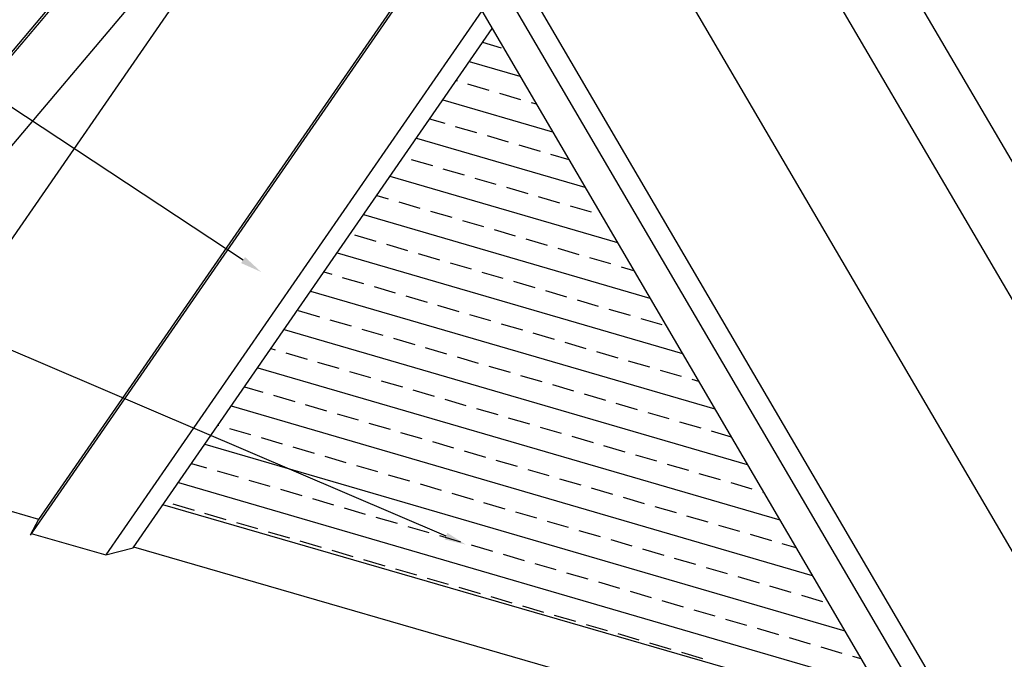
# Model space of a CAD drawing. Extents: x -1229 to 962, y -1009 to 1651.
# Drawn here: x -838 to -130, y 138 to 598 of the extents above; entities that cross this region are included whole.
import ezdxf

# ---------------------------------------------------------------- set-up
doc = ezdxf.new("R2010")
doc.units = 0
doc.layers.get('0').update_dxf_attribs({"linetype": 'CONTINUOUS'})

# ---------------------------------------------------------------- blocks, each defined once
blk = doc.blocks.new('*U8')
blk.add_lwpolyline([(-531.58, 226.38), (-993.86, 423.92), (-1027.42, 423.92)])
blk.add_solid([(-530.56, 228.76), (-517.34, 220.3), (-532.59, 224.01)])
blk = doc.blocks.new('*U12')
blk.add_lwpolyline([(-677.54, 424.89), (-930.22, 591.39), (-963.78, 591.39)])
blk.add_solid([(-676.12, 427.04), (-664.61, 416.37), (-678.96, 422.73)])

msp = doc.modelspace()

# ---------------------------------------------------------------- linework, layer by layer
at = {"linetype": 'CONTINUOUS'}
for p, q in [((-1068.8, 308.47), (-15.66, 1554.65)), ((47.92, 201.89), (-309.69, 812.41)), ((-1088.42, 217.85), (-590.62, 806.89)), ((-505.3, 581.5), (-491.9, 577.59)), ((-514.82, 567.74), (-478.37, 557.11)), ((-524.33, 553.97), (-523.65, 553.77)), ((-516.02, 551.55), (-500.78, 547.11)), ((-533.84, 540.21), (-455.01, 517.23)), ((-493.16, 544.89), (-477.92, 540.45)), ((-470.3, 538.23), (-466.69, 537.17)), ((-543.36, 526.45), (-532.53, 523.29)), ((-524.91, 521.07), (-509.67, 516.63)), ((-552.87, 512.68), (-431.65, 477.35)), ((-502.05, 514.41), (-486.81, 509.96)), ((-479.19, 507.74), (-463.95, 503.3)), ((-556.66, 497.25), (-541.41, 492.81)), ((-456.33, 501.08), (-443.33, 497.29)), ((-533.79, 490.59), (-518.55, 486.15)), ((-571.89, 485.16), (-408.29, 437.47)), ((-510.93, 483.93), (-495.69, 479.48)), ((-488.07, 477.26), (-472.83, 472.82)), ((-581.41, 471.4), (-573.16, 468.99)), ((-465.21, 470.6), (-449.97, 466.16)), ((-565.54, 466.77), (-550.3, 462.33)), ((-442.35, 463.94), (-427.11, 459.49)), ((-590.92, 457.63), (-384.93, 397.59)), ((-542.68, 460.11), (-527.44, 455.67)), ((-519.82, 453.44), (-504.58, 449)), ((-496.96, 446.78), (-481.72, 442.34)), ((-597.29, 442.95), (-582.04, 438.51)), ((-474.09, 440.12), (-458.85, 435.67)), ((-574.42, 436.29), (-559.18, 431.85)), ((-451.23, 433.45), (-435.99, 429.01)), ((-609.95, 430.11), (-361.57, 357.71)), ((-551.56, 429.63), (-536.32, 425.18)), ((-428.37, 426.79), (-413.13, 422.35)), ((-528.7, 422.96), (-513.46, 418.52)), ((-405.51, 420.13), (-396.61, 417.53)), ((-619.46, 416.34), (-613.79, 414.69)), ((-606.17, 412.47), (-590.93, 408.03)), ((-505.84, 416.3), (-490.6, 411.86)), ((-583.31, 405.81), (-568.07, 401.37)), ((-482.98, 409.64), (-467.74, 405.19)), ((-628.97, 402.58), (-338.21, 317.83)), ((-560.45, 399.14), (-545.21, 394.7)), ((-460.12, 402.97), (-444.88, 398.53)), ((-537.59, 392.48), (-522.35, 388.04)), ((-437.26, 396.31), (-422.02, 391.87)), ((-414.4, 389.65), (-399.16, 385.2)), ((-637.92, 388.65), (-622.68, 384.21)), ((-514.73, 385.82), (-499.48, 381.37)), ((-391.53, 382.98), (-376.29, 378.54)), ((-615.05, 381.99), (-599.81, 377.55)), ((-491.86, 379.15), (-476.62, 374.71)), ((-648, 375.06), (-314.86, 277.95)), ((-592.19, 375.33), (-576.95, 370.88)), ((-569.33, 368.66), (-554.09, 364.22)), ((-469, 372.49), (-453.76, 368.05)), ((-657.51, 361.29), (-654.42, 360.39)), ((-546.47, 362), (-531.23, 357.56)), ((-446.14, 365.83), (-430.9, 361.38)), ((-646.8, 358.17), (-631.56, 353.73)), ((-523.61, 355.34), (-508.37, 350.89)), ((-423.28, 359.16), (-408.04, 354.72)), ((-667.03, 347.53), (-291.5, 238.07)), ((-623.94, 351.51), (-608.7, 347.07)), ((-500.75, 348.67), (-485.51, 344.23)), ((-400.42, 352.5), (-385.18, 348.06)), ((-601.08, 344.84), (-585.84, 340.4)), ((-477.89, 342.01), (-462.65, 337.57)), ((-377.56, 345.84), (-362.32, 341.39)), ((-676.54, 333.77), (-663.31, 329.91)), ((-578.22, 338.18), (-562.98, 333.74)), ((-455.03, 335.35), (-439.79, 330.9)), ((-354.7, 339.17), (-349.89, 337.77)), ((-655.68, 327.69), (-640.44, 323.25)), ((-555.36, 331.52), (-540.11, 327.08)), ((-432.17, 328.68), (-416.92, 324.24)), ((-686.05, 320.01), (-268.14, 198.19)), ((-632.82, 321.03), (-617.58, 316.58)), ((-532.49, 324.85), (-517.25, 320.41)), ((-409.3, 322.02), (-394.06, 317.58)), ((-609.96, 314.36), (-594.72, 309.92)), ((-509.63, 318.19), (-494.39, 313.75)), ((-386.44, 315.36), (-371.2, 310.91)), ((-695.57, 306.24), (-695.05, 306.09)), ((-587.1, 307.7), (-571.86, 303.26)), ((-486.77, 311.53), (-471.53, 307.08)), ((-463.91, 304.86), (-448.67, 300.42)), ((-363.58, 308.69), (-348.34, 304.25)), ((-687.43, 303.87), (-672.19, 299.43)), ((-564.24, 301.04), (-549, 296.59)), ((-441.05, 298.2), (-425.81, 293.76)), ((-340.72, 302.03), (-326.54, 297.89)), ((-705.08, 292.48), (-244.78, 158.31)), ((-664.57, 297.21), (-649.33, 292.77)), ((-641.71, 290.54), (-626.47, 286.1)), ((-541.38, 294.37), (-526.14, 289.93)), ((-418.19, 291.54), (-402.95, 287.09)), ((-618.85, 283.88), (-603.61, 279.44)), ((-518.52, 287.71), (-503.28, 283.27)), ((-395.33, 284.87), (-380.09, 280.43)), ((-714.59, 278.72), (-703.94, 275.61)), ((-595.99, 277.22), (-580.75, 272.78)), ((-495.66, 281.05), (-480.42, 276.6)), ((-372.47, 278.21), (-357.23, 273.77)), ((-696.32, 273.39), (-681.07, 268.95)), ((-573.12, 270.55), (-557.88, 266.11)), ((-472.8, 274.38), (-457.55, 269.94)), ((-349.6, 271.55), (-334.36, 267.1)), ((-724.11, 264.95), (-221.42, 118.43)), ((-673.45, 266.73), (-658.21, 262.28)), ((-550.26, 263.89), (-535.02, 259.45)), ((-449.93, 267.72), (-434.69, 263.28)), ((-326.74, 264.88), (-311.5, 260.44)), ((-650.59, 260.06), (-635.35, 255.62)), ((-527.4, 257.23), (-512.16, 252.79)), ((-427.07, 261.06), (-411.83, 256.61)), ((-303.88, 258.22), (-303.18, 258.01)), ((-728.06, 249.57), (-712.82, 245.13)), ((-627.73, 253.4), (-612.49, 248.96)), ((-504.54, 250.56), (-489.3, 246.12)), ((-404.21, 254.39), (-388.97, 249.95)), ((-705.2, 242.91), (-689.96, 238.47)), ((-604.87, 246.74), (-589.63, 242.29)), ((-481.68, 243.9), (-466.44, 239.46)), ((-381.35, 247.73), (-366.11, 243.29)), ((-358.49, 241.07), (-343.25, 236.62)), ((-682.34, 236.24), (-667.1, 231.8)), ((-582.01, 240.07), (-566.77, 235.63)), ((-458.82, 237.24), (-443.58, 232.79)), ((-335.63, 234.4), (-320.39, 229.96)), ((-659.48, 229.58), (-644.24, 225.14)), ((-559.15, 233.41), (-543.91, 228.97)), ((-536.29, 226.75), (-521.05, 222.3)), ((-435.96, 230.57), (-420.72, 226.13)), ((-312.77, 227.74), (-297.53, 223.3)), ((-636.62, 222.92), (-621.38, 218.48)), ((-513.43, 220.08), (-498.18, 215.64)), ((-413.1, 223.91), (-397.86, 219.47)), ((-289.91, 221.07), (-279.82, 218.13)), ((-613.76, 216.25), (-598.51, 211.81)), ((-490.56, 213.42), (-475.32, 208.98)), ((-390.24, 217.25), (-374.99, 212.8)), ((-590.89, 209.59), (-575.65, 205.15)), ((-467.7, 206.76), (-452.46, 202.31)), ((-367.37, 210.58), (-352.13, 206.14)), ((-568.03, 202.93), (-552.79, 198.49)), ((-444.84, 200.09), (-429.6, 195.65)), ((-344.51, 203.92), (-329.27, 199.48)), ((-545.17, 196.26), (-529.93, 191.82)), ((-421.98, 193.43), (-406.74, 188.99)), ((-321.65, 197.26), (-306.41, 192.81)), ((-522.31, 189.6), (-507.07, 185.16)), ((-399.12, 186.77), (-383.88, 182.32)), ((-298.79, 190.59), (-283.55, 186.15)), ((-499.45, 182.94), (-484.21, 178.5)), ((-376.26, 180.1), (-361.02, 175.66)), ((-275.93, 183.93), (-260.69, 179.49)), ((-476.59, 176.27), (-461.35, 171.83)), ((-353.4, 173.44), (-338.16, 169)), ((-453.73, 169.61), (-438.49, 165.17)), ((-430.87, 162.95), (-415.62, 158.5)), ((-330.54, 166.78), (-315.3, 162.33)), ((-408, 156.28), (-392.76, 151.84)), ((-307.68, 160.11), (-292.43, 155.67)), ((-385.14, 149.62), (-369.9, 145.18)), ((-284.81, 153.45), (-269.57, 149.01)), ((-362.28, 142.96), (-347.04, 138.51)), ((-261.95, 146.78), (-246.71, 142.34)), ((-239.09, 140.12), (-233.1, 138.37))]:
    msp.add_line(p, q, dxfattribs=at)
for p, q in [((-542.3, 876.8), (-956.67, 277.33)), ((-509.28, 872.51), (1.3, 0.84)), ((-378.04, 829.69), (38.71, 118.21)), ((-513.32, 688.83), (-824.71, 238.36)), ((-513.19, 689.47), (-131.65, 38.09)), ((-521.82, 674.08), (-830.73, 227.18)), ((-521.51, 673.56), (-143.87, 28.84)), ((-505.91, 604.13), (-776.36, 212.87)), ((-505.91, 604.13), (-190.13, 65.02)), ((-756.52, 218.06), (-498.46, 591.4)), ((-956.47, 276.71), (-824.83, 238.63)), ((-208.58, 96.52), (-735.22, 248.88)), ((-824.71, 238.36), (-830.73, 227.18)), ((-829.91, 228.37), (-776.36, 212.87)), ((-776.36, 212.87), (-756.52, 218.06)), ((-152.74, 43.98), (-756.18, 218.56))]:
    msp.add_line(p, q)
at = {"const_width": 1, "flags": 128}
msp.add_lwpolyline([(-1203.91, 146.12), (-12.91, 1555.42)], dxfattribs=at)
msp.add_polyline3d([(-824.71, 238.36, 0), (-824.71, 238.36, 0), (-824.7, 238.36, 0), (-824.7, 238.37, 0), (-824.7, 238.37, 0), (-824.7, 238.37, 0), (-824.7, 238.37, 0), (-824.7, 238.38, 0), (-824.7, 238.38, 0), (-824.69, 238.38, 0), (-824.69, 238.38, 0), (-824.69, 238.39, 0), (-824.69, 238.39, 0), (-824.69, 238.39, 0), (-824.69, 238.4, 0), (-824.69, 238.4, 0), (-824.69, 238.4, 0), (-824.68, 238.41, 0), (-824.68, 238.41, 0), (-824.68, 238.41, 0), (-824.68, 238.41, 0), (-824.68, 238.42, 0), (-824.68, 238.42, 0), (-824.68, 238.42, 0), (-824.68, 238.42, 0), (-824.68, 238.43, 0), (-824.68, 238.43, 0), (-824.68, 238.43, 0), (-824.68, 238.44, 0), (-824.68, 238.44, 0), (-824.68, 238.44, 0), (-824.68, 238.44, 0), (-824.68, 238.45, 0), (-824.67, 238.45, 0), (-824.67, 238.45, 0), (-824.67, 238.45, 0), (-824.67, 238.46, 0), (-824.67, 238.46, 0), (-824.67, 238.46, 0), (-824.67, 238.46, 0), (-824.67, 238.47, 0), (-824.67, 238.47, 0), (-824.67, 238.47, 0), (-824.67, 238.47, 0), (-824.67, 238.48, 0), (-824.67, 238.48, 0), (-824.67, 238.48, 0), (-824.67, 238.48, 0), (-824.68, 238.49, 0), (-824.68, 238.49, 0), (-824.68, 238.49, 0), (-824.68, 238.49, 0), (-824.68, 238.5, 0), (-824.68, 238.5, 0), (-824.68, 238.5, 0), (-824.68, 238.5, 0), (-824.68, 238.51, 0), (-824.68, 238.51, 0), (-824.68, 238.51, 0), (-824.68, 238.51, 0), (-824.68, 238.51, 0), (-824.68, 238.52, 0), (-824.68, 238.52, 0), (-824.68, 238.52, 0), (-824.69, 238.52, 0), (-824.69, 238.53, 0), (-824.69, 238.53, 0), (-824.69, 238.53, 0), (-824.69, 238.53, 0), (-824.69, 238.53, 0), (-824.69, 238.54, 0), (-824.69, 238.54, 0), (-824.7, 238.54, 0), (-824.7, 238.54, 0), (-824.7, 238.54, 0), (-824.7, 238.55, 0), (-824.7, 238.55, 0), (-824.7, 238.55, 0), (-824.7, 238.55, 0), (-824.71, 238.56, 0), (-824.71, 238.56, 0), (-824.71, 238.56, 0), (-824.71, 238.56, 0), (-824.71, 238.56, 0), (-824.71, 238.56, 0), (-824.72, 238.57, 0), (-824.72, 238.57, 0), (-824.72, 238.57, 0), (-824.72, 238.57, 0), (-824.72, 238.57, 0), (-824.73, 238.57, 0), (-824.73, 238.58, 0), (-824.73, 238.58, 0), (-824.73, 238.58, 0), (-824.73, 238.58, 0), (-824.74, 238.58, 0), (-824.74, 238.59, 0), (-824.74, 238.59, 0), (-824.74, 238.59, 0), (-824.74, 238.59, 0), (-824.75, 238.59, 0), (-824.75, 238.59, 0), (-824.75, 238.59, 0), (-824.75, 238.6, 0), (-824.76, 238.6, 0), (-824.76, 238.6, 0), (-824.76, 238.6, 0), (-824.76, 238.6, 0), (-824.77, 238.6, 0), (-824.77, 238.6, 0), (-824.77, 238.61, 0), (-824.77, 238.61, 0), (-824.78, 238.61, 0), (-824.78, 238.61, 0), (-824.78, 238.61, 0), (-824.79, 238.61, 0), (-824.79, 238.61, 0), (-824.79, 238.62, 0), (-824.79, 238.62, 0), (-824.8, 238.62, 0), (-824.8, 238.62, 0), (-824.8, 238.62, 0), (-824.81, 238.62, 0), (-824.81, 238.62, 0), (-824.81, 238.62, 0), (-824.82, 238.62, 0), (-824.82, 238.62, 0), (-824.82, 238.63, 0), (-824.83, 238.63, 0)])

# ---------------------------------------------------------------- block references
for name in ['*U12', '*U8']:
    msp.add_blockref(name, (0, 0))

doc.saveas('drawing.dxf')
